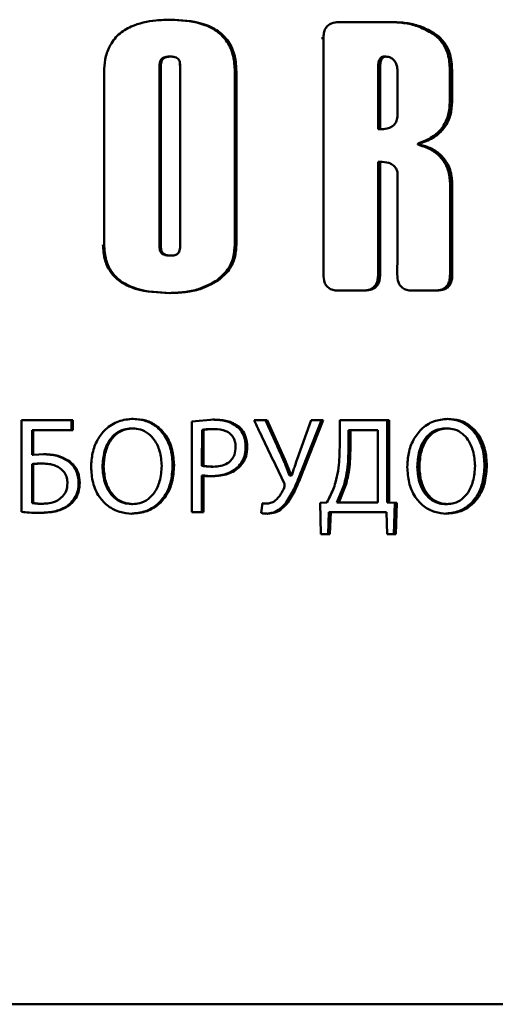
# Paper-space layout 'Лист1' of a CAD drawing. Units: millimetres. Extents: x -4423 to 2469, y 322 to 6498.
# Drawn here: x -2741 to -2726, y 6076 to 6107 of the extents above; entities that cross this region are included whole.
import ezdxf

# ---------------------------------------------------------------- set-up
doc = ezdxf.new("R2010")
doc.units = ezdxf.units.MM

psp = doc.layouts.new('Лист1')

# ---------------------------------------------------------------- linework, layer by layer
at = {"color": 7, "linetype": 'Continuous', "lineweight": 50}
for p, q in [((-2731.18, 6106.439), (-2729.492, 6106.438)), ((-2729.429, 6106.438), (-2731.122, 6106.439)), ((-2731.122, 6106.439), (-2731.122, 6106.439)), ((-2729.429, 6106.438), (-2729.492, 6106.438)), ((-2731.603, 6105.941), (-2731.66, 6105.941)), ((-2731.603, 6105.941), (-2731.603, 6098.594)), ((-2728.146, 6106.083), (-2728.213, 6106.083)), ((-2736.349, 6105.368), (-2736.392, 6105.368)), ((-2729.66, 6105.368), (-2729.723, 6105.368)), ((-2736.695, 6099.435), (-2736.694, 6105.118)), ((-2736.652, 6105.118), (-2736.694, 6105.118)), ((-2736.652, 6099.435), (-2736.652, 6105.118)), ((-2736.1, 6105.118), (-2736.057, 6105.118)), ((-2736.057, 6105.118), (-2736.057, 6099.435)), ((-2729.903, 6103.111), (-2729.903, 6105.017)), ((-2729.84, 6105.017), (-2729.903, 6105.017)), ((-2729.84, 6103.111), (-2729.84, 6105.017)), ((-2738.416, 6104.892), (-2738.417, 6099.522)), ((-2734.356, 6104.903), (-2734.356, 6099.533)), ((-2734.307, 6104.903), (-2734.356, 6104.903)), ((-2734.307, 6099.533), (-2734.307, 6104.903)), ((-2729.301, 6104.93), (-2729.301, 6103.554)), ((-2727.672, 6104.961), (-2727.672, 6103.96)), ((-2727.603, 6104.961), (-2727.672, 6104.961)), ((-2727.603, 6103.96), (-2727.603, 6104.961)), ((-2727.603, 6103.96), (-2727.672, 6103.96)), ((-2729.903, 6103.111), (-2729.84, 6103.111)), ((-2728.52, 6102.696), (-2728.586, 6102.696)), ((-2728.517, 6102.605), (-2728.583, 6102.605)), ((-2729.903, 6102.098), (-2729.903, 6098.594)), ((-2729.841, 6102.098), (-2729.903, 6102.098)), ((-2729.841, 6098.594), (-2729.841, 6102.098)), ((-2727.667, 6101.442), (-2727.667, 6098.594)), ((-2727.598, 6101.442), (-2727.667, 6101.442)), ((-2727.598, 6098.594), (-2727.598, 6101.442)), ((-2734.356, 6099.533), (-2734.307, 6099.533)), ((-2736.695, 6099.435), (-2736.652, 6099.435)), ((-2736.349, 6099.184), (-2736.392, 6099.184)), ((-2729.841, 6098.594), (-2729.903, 6098.594)), ((-2727.667, 6098.594), (-2727.598, 6098.594)), ((-2734.872, 6098.414), (-2734.92, 6098.414)), ((-2731.122, 6098.096), (-2730.318, 6098.096)), ((-2730.318, 6098.096), (-2730.379, 6098.096)), ((-2728.831, 6098.096), (-2728.07, 6098.096)), ((-2739.394, 6094.066), (-2740.987, 6094.066)), ((-2740.987, 6094.066), (-2740.987, 6091.22)), ((-2740.987, 6094.066), (-2739.428, 6094.066)), ((-2739.394, 6094.066), (-2739.428, 6094.066)), ((-2739.428, 6094.066), (-2739.428, 6093.757)), ((-2739.394, 6093.757), (-2739.394, 6094.066)), ((-2734.997, 6094.087), (-2735.691, 6094.032)), ((-2735.691, 6094.032), (-2735.691, 6091.211)), ((-2734.997, 6094.087), (-2735.044, 6094.087)), ((-2733.351, 6094.066), (-2733.759, 6094.066)), ((-2733.759, 6094.066), (-2733.403, 6094.066)), ((-2732.799, 6092.85), (-2733.351, 6094.066)), ((-2731.986, 6094.066), (-2732.417, 6092.862)), ((-2731.667, 6094.066), (-2732.243, 6092.599)), ((-2732.187, 6092.599), (-2731.61, 6094.066)), ((-2731.61, 6094.066), (-2731.986, 6094.066)), ((-2731.986, 6094.066), (-2731.667, 6094.066)), ((-2729.561, 6094.066), (-2731.094, 6094.066)), ((-2731.094, 6094.066), (-2731.094, 6093.341)), ((-2731.094, 6094.066), (-2729.624, 6094.066)), ((-2729.624, 6094.066), (-2729.625, 6091.511)), ((-2729.561, 6094.066), (-2729.624, 6094.066)), ((-2729.562, 6091.511), (-2729.561, 6094.066)), ((-2740.651, 6093.758), (-2740.651, 6092.99)), ((-2740.62, 6093.758), (-2740.651, 6093.758)), ((-2740.621, 6092.99), (-2740.62, 6093.758)), ((-2740.62, 6093.758), (-2739.394, 6093.757)), ((-2737.527, 6093.812), (-2737.567, 6093.812)), ((-2735.376, 6092.655), (-2735.375, 6093.766)), ((-2735.33, 6093.766), (-2735.375, 6093.766)), ((-2735.33, 6092.655), (-2735.33, 6093.766)), ((-2734.989, 6093.795), (-2735.036, 6093.795)), ((-2734.214, 6093.85), (-2734.263, 6093.85)), ((-2730.824, 6093.223), (-2730.824, 6093.761)), ((-2730.824, 6093.761), (-2730.764, 6093.761)), ((-2730.764, 6093.223), (-2730.764, 6093.761)), ((-2730.764, 6093.761), (-2729.914, 6093.761)), ((-2729.914, 6093.761), (-2729.914, 6091.515)), ((-2727.751, 6093.812), (-2727.82, 6093.812)), ((-2733.97, 6093.253), (-2734.02, 6093.253)), ((-2730.824, 6093.223), (-2730.764, 6093.223)), ((-2740.27, 6093.011), (-2740.621, 6092.99)), ((-2740.27, 6093.011), (-2740.302, 6093.011)), ((-2739.537, 6092.821), (-2739.571, 6092.821)), ((-2732.853, 6092.85), (-2732.799, 6092.85)), ((-2740.651, 6091.494), (-2740.651, 6092.707)), ((-2740.621, 6092.707), (-2740.651, 6092.707)), ((-2740.621, 6091.494), (-2740.621, 6092.707)), ((-2740.398, 6092.722), (-2740.429, 6092.722)), ((-2738.432, 6092.622), (-2738.469, 6092.622)), ((-2736.245, 6092.668), (-2736.288, 6092.668)), ((-2735.376, 6092.655), (-2735.33, 6092.655)), ((-2735.031, 6092.625), (-2735.077, 6092.625)), ((-2734.185, 6092.642), (-2734.235, 6092.642)), ((-2732.187, 6092.599), (-2732.243, 6092.599)), ((-2728.62, 6092.621), (-2728.686, 6092.621)), ((-2726.524, 6092.667), (-2726.596, 6092.667)), ((-2735.33, 6092.355), (-2735.376, 6092.355)), ((-2735.376, 6092.355), (-2735.376, 6091.211)), ((-2735.33, 6091.211), (-2735.33, 6092.355)), ((-2732.652, 6092.346), (-2732.644, 6092.346)), ((-2732.598, 6092.346), (-2732.652, 6092.346)), ((-2732.59, 6092.346), (-2732.644, 6092.346)), ((-2732.59, 6092.346), (-2732.598, 6092.346)), ((-2739.176, 6092.122), (-2739.211, 6092.122)), ((-2731.186, 6091.515), (-2730.961, 6092.057)), ((-2731.127, 6091.515), (-2730.903, 6092.058)), ((-2730.903, 6092.058), (-2730.961, 6092.057)), ((-2740.651, 6091.494), (-2740.621, 6091.494)), ((-2740.433, 6091.474), (-2740.402, 6091.474)), ((-2739.411, 6091.503), (-2739.445, 6091.503)), ((-2737.571, 6091.465), (-2737.531, 6091.465)), ((-2737.532, 6091.465), (-2737.571, 6091.465)), ((-2733.499, 6091.49), (-2733.537, 6091.19)), ((-2733.368, 6091.477), (-2733.419, 6091.477)), ((-2732.705, 6091.515), (-2732.759, 6091.515)), ((-2731.495, 6091.511), (-2731.703, 6091.502)), ((-2731.703, 6091.502), (-2731.679, 6090.524)), ((-2731.127, 6091.515), (-2731.186, 6091.515)), ((-2729.976, 6091.515), (-2731.186, 6091.515)), ((-2729.914, 6091.515), (-2731.127, 6091.515)), ((-2729.976, 6091.515), (-2729.914, 6091.515)), ((-2729.625, 6091.511), (-2729.387, 6091.502)), ((-2729.562, 6091.511), (-2729.625, 6091.511)), ((-2729.323, 6091.502), (-2729.562, 6091.511)), ((-2729.387, 6091.502), (-2729.411, 6090.524)), ((-2729.347, 6090.524), (-2729.323, 6091.502)), ((-2727.824, 6091.464), (-2727.755, 6091.464)), ((-2727.755, 6091.464), (-2727.824, 6091.464)), ((-2735.691, 6091.211), (-2735.33, 6091.211)), ((-2731.434, 6091.211), (-2731.459, 6090.524)), ((-2731.401, 6090.524), (-2731.377, 6091.211)), ((-2731.377, 6091.211), (-2729.646, 6091.211)), ((-2729.646, 6091.211), (-2729.622, 6090.524)), ((-2731.402, 6090.524), (-2731.679, 6090.524)), ((-2729.348, 6090.524), (-2729.622, 6090.524))]:
    psp.add_line(p, q, dxfattribs=at)
at = {"color": 7, "linetype": 'Continuous', "lineweight": 50, "flags": 128}
for points in [[(-2733.351, 6094.066), (-2733.38, 6094.066), (-2733.403, 6094.066)], [(-2731.61, 6094.066), (-2731.642, 6094.066), (-2731.667, 6094.066)], [(-2729.323, 6091.502), (-2729.359, 6091.502), (-2729.387, 6091.502)], [(-2731.377, 6091.211), (-2731.409, 6091.211), (-2731.434, 6091.211)]]:
    psp.add_lwpolyline(points, dxfattribs=at)
at = {"color": 7, "linetype": 'Continuous', "lineweight": 50}
psp.add_ellipse((-2761.893, 6089.731), major_axis=(189.707, 0), ratio=0.017291, start_param=1.458426, end_param=1.458586, dxfattribs=at)
for points, knots in [([(-2736.34, 6106.514), (-2736.497, 6106.51), (-2736.915, 6106.499), (-2737.486, 6106.375), (-2737.986, 6106.072), (-2738.267, 6105.703), (-2738.399, 6105.289), (-2738.411, 6105.02), (-2738.416, 6104.892)], [0, 0, 0, 0, 0.15823, 0.42314, 0.57802, 0.734004, 0.873615, 1, 1, 1, 1]), ([(-2734.356, 6104.903), (-2734.364, 6105.064), (-2734.381, 6105.389), (-2734.57, 6105.839), (-2734.927, 6106.199), (-2735.542, 6106.475), (-2736.055, 6106.499), (-2736.383, 6106.514)], [0, 0, 0, 0, 0.1612399, 0.3238196, 0.4777224, 0.6655802, 1, 1, 1, 1]), ([(-2734.307, 6104.903), (-2734.315, 6105.064), (-2734.332, 6105.389), (-2734.522, 6105.839), (-2734.879, 6106.199), (-2735.496, 6106.475), (-2736.01, 6106.499), (-2736.34, 6106.514)], [0, 0, 0, 0, 0.160964, 0.323268, 0.476679, 0.664676, 1, 1, 1, 1]), ([(-2731.122, 6106.439), (-2731.2, 6106.434), (-2731.32, 6106.426), (-2731.463, 6106.343), (-2731.548, 6106.237), (-2731.596, 6106.096), (-2731.6, 6105.993), (-2731.603, 6105.941)], [0, 0, 0, 0, 0.300752, 0.458712, 0.617394, 0.80492, 1, 1, 1, 1]), ([(-2728.213, 6106.083), (-2728.348, 6106.159), (-2728.61, 6106.307), (-2729.048, 6106.419), (-2729.342, 6106.432), (-2729.492, 6106.438)], [0, 0, 0, 0, 0.341132, 0.665467, 1, 1, 1, 1]), ([(-2728.146, 6106.083), (-2728.28, 6106.159), (-2728.543, 6106.307), (-2728.983, 6106.419), (-2729.278, 6106.432), (-2729.429, 6106.438)], [0, 0, 0, 0, 0.340189, 0.665001, 1, 1, 1, 1]), ([(-2727.672, 6104.961), (-2727.682, 6105.123), (-2727.7, 6105.415), (-2727.883, 6105.797), (-2728.077, 6105.991), (-2728.196, 6106.071), (-2728.213, 6106.083)], [0, 0, 0, 0, 0.3677117, 0.6587475, 0.9501054, 1, 1, 1, 1]), ([(-2727.603, 6104.961), (-2727.613, 6105.123), (-2727.631, 6105.415), (-2727.814, 6105.796), (-2728.009, 6105.991), (-2728.128, 6106.071), (-2728.146, 6106.083)], [0, 0, 0, 0, 0.36745, 0.658065, 0.948983, 1, 1, 1, 1]), ([(-2736.694, 6105.118), (-2736.692, 6105.151), (-2736.689, 6105.205), (-2736.653, 6105.275), (-2736.599, 6105.326), (-2736.509, 6105.363), (-2736.436, 6105.366), (-2736.392, 6105.368)], [0, 0, 0, 0, 0.212019, 0.36013, 0.508601, 0.701613, 1, 1, 1, 1]), ([(-2736.652, 6105.118), (-2736.65, 6105.151), (-2736.647, 6105.205), (-2736.611, 6105.275), (-2736.556, 6105.326), (-2736.466, 6105.363), (-2736.393, 6105.366), (-2736.349, 6105.368)], [0, 0, 0, 0, 0.211671, 0.359502, 0.507682, 0.700956, 1, 1, 1, 1]), ([(-2736.349, 6105.368), (-2736.304, 6105.366), (-2736.234, 6105.363), (-2736.146, 6105.324), (-2736.093, 6105.272), (-2736.061, 6105.2), (-2736.058, 6105.148), (-2736.057, 6105.118)], [0, 0, 0, 0, 0.306345, 0.478087, 0.651505, 0.799153, 1, 1, 1, 1]), ([(-2729.903, 6105.017), (-2729.901, 6105.063), (-2729.899, 6105.156), (-2729.871, 6105.267), (-2729.823, 6105.333), (-2729.781, 6105.36), (-2729.745, 6105.368), (-2729.727, 6105.368), (-2729.723, 6105.368)], [0, 0, 0, 0, 0.313399, 0.630112, 0.748677, 0.868167, 0.975077, 1, 1, 1, 1]), ([(-2729.84, 6105.017), (-2729.839, 6105.063), (-2729.836, 6105.156), (-2729.809, 6105.267), (-2729.761, 6105.333), (-2729.718, 6105.36), (-2729.682, 6105.368), (-2729.664, 6105.368), (-2729.66, 6105.368)], [0, 0, 0, 0, 0.313131, 0.629587, 0.748357, 0.868047, 0.975227, 1, 1, 1, 1]), ([(-2729.66, 6105.368), (-2729.622, 6105.364), (-2729.544, 6105.356), (-2729.44, 6105.294), (-2729.362, 6105.2), (-2729.31, 6105.076), (-2729.304, 6104.982), (-2729.301, 6104.93)], [0, 0, 0, 0, 0.188461, 0.379663, 0.567209, 0.760184, 1, 1, 1, 1]), ([(-2728.586, 6102.696), (-2728.442, 6102.755), (-2728.177, 6102.863), (-2727.877, 6103.174), (-2727.699, 6103.549), (-2727.681, 6103.823), (-2727.672, 6103.96)], [0, 0, 0, 0, 0.283189, 0.522358, 0.762054, 1, 1, 1, 1]), ([(-2728.52, 6102.696), (-2728.376, 6102.755), (-2728.111, 6102.862), (-2727.809, 6103.173), (-2727.631, 6103.548), (-2727.612, 6103.823), (-2727.603, 6103.96)], [0, 0, 0, 0, 0.282815, 0.522123, 0.761985, 1, 1, 1, 1]), ([(-2729.301, 6103.554), (-2729.305, 6103.491), (-2729.313, 6103.387), (-2729.384, 6103.264), (-2729.485, 6103.178), (-2729.642, 6103.119), (-2729.768, 6103.114), (-2729.84, 6103.111)], [0, 0, 0, 0, 0.2288203, 0.3722774, 0.5157497, 0.7230536, 1, 1, 1, 1]), ([(-2728.583, 6102.605), (-2728.591, 6102.607), (-2728.608, 6102.611), (-2728.632, 6102.619), (-2728.651, 6102.629), (-2728.661, 6102.637), (-2728.664, 6102.643), (-2728.665, 6102.648), (-2728.664, 6102.653), (-2728.661, 6102.66), (-2728.646, 6102.673), (-2728.619, 6102.685), (-2728.596, 6102.693), (-2728.586, 6102.696)], [0, 0, 0, 0, 0.122048, 0.2835, 0.396969, 0.454005, 0.478309, 0.502838, 0.524471, 0.55525, 0.614111, 0.828542, 1, 1, 1, 1]), ([(-2728.517, 6102.605), (-2728.525, 6102.607), (-2728.542, 6102.611), (-2728.566, 6102.62), (-2728.586, 6102.629), (-2728.595, 6102.638), (-2728.598, 6102.643), (-2728.599, 6102.648), (-2728.599, 6102.653), (-2728.595, 6102.659), (-2728.583, 6102.671), (-2728.557, 6102.684), (-2728.533, 6102.692), (-2728.52, 6102.696)], [0, 0, 0, 0, 0.121769, 0.278408, 0.406921, 0.452554, 0.478103, 0.499587, 0.521109, 0.549873, 0.602424, 0.782513, 1, 1, 1, 1]), ([(-2727.667, 6101.442), (-2727.679, 6101.578), (-2727.703, 6101.849), (-2727.902, 6102.198), (-2728.199, 6102.473), (-2728.448, 6102.559), (-2728.583, 6102.605)], [0, 0, 0, 0, 0.2472593, 0.4950142, 0.7269422, 1, 1, 1, 1]), ([(-2727.598, 6101.442), (-2727.61, 6101.577), (-2727.634, 6101.848), (-2727.832, 6102.198), (-2728.119, 6102.457), (-2728.365, 6102.566), (-2728.503, 6102.601), (-2728.517, 6102.605)], [0, 0, 0, 0, 0.246154, 0.492788, 0.724137, 0.970977, 1, 1, 1, 1]), ([(-2729.841, 6102.098), (-2729.75, 6102.094), (-2729.615, 6102.088), (-2729.45, 6102.015), (-2729.356, 6101.925), (-2729.303, 6101.804), (-2729.298, 6101.719), (-2729.295, 6101.674)], [0, 0, 0, 0, 0.3513091, 0.5184464, 0.6873102, 0.8323789, 1, 1, 1, 1]), ([(-2729.295, 6101.674), (-2729.295, 6101.672), (-2729.295, 6101.665), (-2729.296, 6101.634), (-2729.296, 6101.51), (-2729.298, 6101.015), (-2729.301, 6100.019), (-2729.304, 6099.118), (-2729.306, 6098.594)], [0, 0, 0, 0, 0.001436, 0.00718, 0.030155, 0.122058, 0.489666, 1, 1, 1, 1]), ([(-2738.454, 6099.522), (-2738.443, 6099.36), (-2738.425, 6099.061), (-2738.235, 6098.661), (-2737.908, 6098.341), (-2737.286, 6098.06), (-2736.75, 6098.036), (-2736.395, 6098.021)], [0, 0, 0, 0, 0.165428, 0.304309, 0.44341, 0.630915, 1, 1, 1, 1]), ([(-2738.417, 6099.522), (-2738.407, 6099.359), (-2738.388, 6099.061), (-2738.198, 6098.662), (-2737.87, 6098.341), (-2737.247, 6098.06), (-2736.709, 6098.036), (-2736.352, 6098.021)], [0, 0, 0, 0, 0.165135, 0.303637, 0.44235, 0.629932, 1, 1, 1, 1]), ([(-2734.92, 6098.414), (-2734.796, 6098.517), (-2734.568, 6098.709), (-2734.383, 6099.12), (-2734.365, 6099.396), (-2734.356, 6099.533)], [0, 0, 0, 0, 0.371184, 0.685962, 1, 1, 1, 1]), ([(-2734.872, 6098.414), (-2734.749, 6098.517), (-2734.52, 6098.708), (-2734.334, 6099.119), (-2734.316, 6099.395), (-2734.307, 6099.533)], [0, 0, 0, 0, 0.370872, 0.684876, 1, 1, 1, 1]), ([(-2736.392, 6099.184), (-2736.439, 6099.186), (-2736.512, 6099.19), (-2736.603, 6099.229), (-2736.658, 6099.282), (-2736.69, 6099.354), (-2736.693, 6099.406), (-2736.695, 6099.435)], [0, 0, 0, 0, 0.314933, 0.487268, 0.661361, 0.808677, 1, 1, 1, 1]), ([(-2736.349, 6099.184), (-2736.396, 6099.186), (-2736.469, 6099.19), (-2736.561, 6099.23), (-2736.616, 6099.282), (-2736.648, 6099.354), (-2736.651, 6099.406), (-2736.652, 6099.435)], [0, 0, 0, 0, 0.316746, 0.488689, 0.66238, 0.809592, 1, 1, 1, 1]), ([(-2736.057, 6099.435), (-2736.059, 6099.402), (-2736.062, 6099.347), (-2736.097, 6099.276), (-2736.151, 6099.226), (-2736.237, 6099.189), (-2736.307, 6099.186), (-2736.349, 6099.184)], [0, 0, 0, 0, 0.21733, 0.368672, 0.520489, 0.711421, 1, 1, 1, 1]), ([(-2731.603, 6098.594), (-2731.598, 6098.512), (-2731.59, 6098.387), (-2731.51, 6098.24), (-2731.407, 6098.151), (-2731.272, 6098.103), (-2731.172, 6098.098), (-2731.122, 6098.096)], [0, 0, 0, 0, 0.300935, 0.457908, 0.615514, 0.806309, 1, 1, 1, 1]), ([(-2730.379, 6098.096), (-2730.301, 6098.101), (-2730.182, 6098.109), (-2730.041, 6098.192), (-2729.956, 6098.298), (-2729.909, 6098.439), (-2729.905, 6098.542), (-2729.903, 6098.594)], [0, 0, 0, 0, 0.301231, 0.458938, 0.617344, 0.80569, 1, 1, 1, 1]), ([(-2730.318, 6098.096), (-2730.24, 6098.101), (-2730.121, 6098.109), (-2729.979, 6098.192), (-2729.895, 6098.298), (-2729.847, 6098.438), (-2729.843, 6098.542), (-2729.841, 6098.594)], [0, 0, 0, 0, 0.300724, 0.458674, 0.617345, 0.804904, 1, 1, 1, 1]), ([(-2729.306, 6098.594), (-2729.301, 6098.512), (-2729.294, 6098.387), (-2729.214, 6098.239), (-2729.112, 6098.151), (-2728.979, 6098.103), (-2728.881, 6098.098), (-2728.831, 6098.096)], [0, 0, 0, 0, 0.300964, 0.457947, 0.615564, 0.806325, 1, 1, 1, 1]), ([(-2728.137, 6098.096), (-2728.06, 6098.101), (-2727.942, 6098.109), (-2727.803, 6098.192), (-2727.719, 6098.298), (-2727.673, 6098.439), (-2727.669, 6098.542), (-2727.667, 6098.594)], [0, 0, 0, 0, 0.301231, 0.458938, 0.617344, 0.80569, 1, 1, 1, 1]), ([(-2728.07, 6098.096), (-2727.993, 6098.101), (-2727.875, 6098.109), (-2727.735, 6098.192), (-2727.651, 6098.298), (-2727.604, 6098.438), (-2727.6, 6098.541), (-2727.598, 6098.594)], [0, 0, 0, 0, 0.300724, 0.458674, 0.617345, 0.804904, 1, 1, 1, 1]), ([(-2736.395, 6098.021), (-2736.239, 6098.026), (-2735.93, 6098.037), (-2735.419, 6098.136), (-2735.102, 6098.312), (-2734.92, 6098.414)], [0, 0, 0, 0, 0.3034749, 0.5986529, 1, 1, 1, 1]), ([(-2736.352, 6098.021), (-2736.196, 6098.026), (-2735.886, 6098.037), (-2735.374, 6098.136), (-2735.055, 6098.312), (-2734.872, 6098.414)], [0, 0, 0, 0, 0.302645, 0.59904, 1, 1, 1, 1]), ([(-2737.51, 6094.113), (-2737.667, 6094.098), (-2737.981, 6094.068), (-2738.374, 6093.816), (-2738.644, 6093.461), (-2738.797, 6093.052), (-2738.814, 6092.759), (-2738.822, 6092.613)], [0, 0, 0, 0, 0.212153, 0.425229, 0.60945, 0.804774, 1, 1, 1, 1]), ([(-2736.288, 6092.668), (-2736.298, 6092.83), (-2736.319, 6093.154), (-2736.506, 6093.582), (-2736.799, 6093.897), (-2737.157, 6094.082), (-2737.419, 6094.103), (-2737.55, 6094.113)], [0, 0, 0, 0, 0.223184, 0.44764, 0.631677, 0.815966, 1, 1, 1, 1]), ([(-2736.245, 6092.668), (-2736.255, 6092.83), (-2736.276, 6093.154), (-2736.463, 6093.582), (-2736.757, 6093.897), (-2737.116, 6094.082), (-2737.379, 6094.103), (-2737.51, 6094.113)], [0, 0, 0, 0, 0.22289, 0.447052, 0.631169, 0.815522, 1, 1, 1, 1]), ([(-2734.263, 6093.85), (-2734.327, 6093.897), (-2734.494, 6094.02), (-2734.773, 6094.078), (-2734.971, 6094.085), (-2735.044, 6094.087)], [0, 0, 0, 0, 0.282928, 0.734451, 1, 1, 1, 1]), ([(-2734.214, 6093.85), (-2734.278, 6093.897), (-2734.445, 6094.02), (-2734.726, 6094.078), (-2734.924, 6094.085), (-2734.997, 6094.087)], [0, 0, 0, 0, 0.282907, 0.735683, 1, 1, 1, 1]), ([(-2733.759, 6094.066), (-2733.702, 6093.946), (-2733.519, 6093.566), (-2733.211, 6092.925), (-2732.961, 6092.403), (-2732.836, 6092.142)], [0, 0, 0, 0, 0.186216, 0.593107, 1, 1, 1, 1]), ([(-2733.403, 6094.066), (-2733.348, 6093.944), (-2733.237, 6093.7), (-2733.054, 6093.295), (-2732.926, 6093.011), (-2732.853, 6092.85)], [0, 0, 0, 0, 0.300809, 0.601619, 1, 1, 1, 1]), ([(-2727.735, 6094.112), (-2727.885, 6094.097), (-2728.186, 6094.067), (-2728.564, 6093.815), (-2728.823, 6093.461), (-2728.971, 6093.051), (-2728.987, 6092.759), (-2728.995, 6092.612)], [0, 0, 0, 0, 0.212187, 0.425302, 0.609468, 0.804763, 1, 1, 1, 1]), ([(-2726.596, 6092.667), (-2726.606, 6092.829), (-2726.626, 6093.153), (-2726.804, 6093.581), (-2727.084, 6093.896), (-2727.427, 6094.082), (-2727.678, 6094.102), (-2727.803, 6094.112)], [0, 0, 0, 0, 0.223193, 0.447658, 0.631701, 0.815997, 1, 1, 1, 1]), ([(-2726.524, 6092.667), (-2726.534, 6092.829), (-2726.554, 6093.153), (-2726.733, 6093.581), (-2727.014, 6093.896), (-2727.357, 6094.082), (-2727.609, 6094.102), (-2727.735, 6094.112)], [0, 0, 0, 0, 0.222899, 0.44707, 0.631193, 0.815553, 1, 1, 1, 1]), ([(-2738.469, 6092.622), (-2738.458, 6092.784), (-2738.438, 6093.074), (-2738.278, 6093.432), (-2738.063, 6093.669), (-2737.817, 6093.795), (-2737.645, 6093.807), (-2737.567, 6093.812)], [0, 0, 0, 0, 0.288573, 0.516, 0.686731, 0.858305, 1, 1, 1, 1]), ([(-2738.432, 6092.622), (-2738.421, 6092.784), (-2738.401, 6093.074), (-2738.241, 6093.432), (-2738.025, 6093.669), (-2737.779, 6093.795), (-2737.605, 6093.807), (-2737.527, 6093.812)], [0, 0, 0, 0, 0.2882413, 0.5152339, 0.6861712, 0.8579388, 1, 1, 1, 1]), ([(-2737.527, 6093.812), (-2737.448, 6093.806), (-2737.273, 6093.793), (-2737.035, 6093.666), (-2736.823, 6093.434), (-2736.662, 6093.09), (-2736.64, 6092.805), (-2736.628, 6092.651)], [0, 0, 0, 0, 0.147059, 0.323957, 0.483413, 0.719644, 1, 1, 1, 1]), ([(-2735.375, 6093.766), (-2735.337, 6093.773), (-2735.262, 6093.787), (-2735.148, 6093.794), (-2735.073, 6093.795), (-2735.036, 6093.795)], [0, 0, 0, 0, 0.3435788, 0.6713308, 1, 1, 1, 1]), ([(-2735.33, 6093.766), (-2735.291, 6093.773), (-2735.216, 6093.787), (-2735.101, 6093.794), (-2735.027, 6093.795), (-2734.989, 6093.795)], [0, 0, 0, 0, 0.3425566, 0.6708195, 1, 1, 1, 1]), ([(-2734.989, 6093.795), (-2734.869, 6093.787), (-2734.693, 6093.774), (-2734.492, 6093.655), (-2734.388, 6093.526), (-2734.337, 6093.379), (-2734.332, 6093.281), (-2734.33, 6093.236)], [0, 0, 0, 0, 0.368312, 0.537264, 0.707298, 0.862634, 1, 1, 1, 1]), ([(-2734.02, 6093.253), (-2734.029, 6093.356), (-2734.044, 6093.539), (-2734.152, 6093.74), (-2734.236, 6093.823), (-2734.263, 6093.85)], [0, 0, 0, 0, 0.462058, 0.820283, 1, 1, 1, 1]), ([(-2733.97, 6093.253), (-2733.979, 6093.355), (-2733.994, 6093.538), (-2734.102, 6093.739), (-2734.186, 6093.822), (-2734.214, 6093.85)], [0, 0, 0, 0, 0.460516, 0.81859, 1, 1, 1, 1]), ([(-2728.686, 6092.621), (-2728.675, 6092.783), (-2728.656, 6093.073), (-2728.503, 6093.431), (-2728.295, 6093.668), (-2728.06, 6093.794), (-2727.894, 6093.806), (-2727.82, 6093.812)], [0, 0, 0, 0, 0.28853, 0.515884, 0.686617, 0.858192, 1, 1, 1, 1]), ([(-2728.62, 6092.621), (-2728.609, 6092.783), (-2728.59, 6093.073), (-2728.436, 6093.431), (-2728.229, 6093.668), (-2727.992, 6093.794), (-2727.826, 6093.806), (-2727.751, 6093.812)], [0, 0, 0, 0, 0.288199, 0.515118, 0.686057, 0.857825, 1, 1, 1, 1]), ([(-2727.751, 6093.812), (-2727.675, 6093.806), (-2727.507, 6093.793), (-2727.279, 6093.665), (-2727.076, 6093.433), (-2726.923, 6093.089), (-2726.902, 6092.805), (-2726.891, 6092.65)], [0, 0, 0, 0, 0.147071, 0.323993, 0.483384, 0.719566, 1, 1, 1, 1]), ([(-2734.33, 6093.236), (-2734.336, 6093.154), (-2734.347, 6093.014), (-2734.447, 6092.84), (-2734.592, 6092.716), (-2734.794, 6092.638), (-2734.95, 6092.63), (-2735.031, 6092.625)], [0, 0, 0, 0, 0.228003, 0.389516, 0.55107, 0.766434, 1, 1, 1, 1]), ([(-2734.235, 6092.642), (-2734.185, 6092.706), (-2734.086, 6092.834), (-2734.028, 6093.054), (-2734.023, 6093.194), (-2734.02, 6093.253)], [0, 0, 0, 0, 0.366031, 0.734034, 1, 1, 1, 1]), ([(-2734.185, 6092.642), (-2734.136, 6092.706), (-2734.037, 6092.834), (-2733.978, 6093.054), (-2733.973, 6093.194), (-2733.97, 6093.253)], [0, 0, 0, 0, 0.366111, 0.733949, 1, 1, 1, 1]), ([(-2731.094, 6093.341), (-2731.097, 6093.181), (-2731.101, 6092.899), (-2731.14, 6092.495), (-2731.197, 6092.258), (-2731.225, 6092.138)], [0, 0, 0, 0, 0.395334, 0.696087, 1, 1, 1, 1]), ([(-2730.962, 6092.058), (-2730.924, 6092.214), (-2730.86, 6092.482), (-2730.829, 6092.875), (-2730.826, 6093.107), (-2730.824, 6093.223)], [0, 0, 0, 0, 0.409232, 0.703857, 1, 1, 1, 1]), ([(-2730.903, 6092.058), (-2730.865, 6092.214), (-2730.8, 6092.482), (-2730.769, 6092.875), (-2730.766, 6093.107), (-2730.764, 6093.223)], [0, 0, 0, 0, 0.409214, 0.703843, 1, 1, 1, 1]), ([(-2739.571, 6092.821), (-2739.672, 6092.873), (-2739.836, 6092.958), (-2740.089, 6093.003), (-2740.23, 6093.008), (-2740.302, 6093.011)], [0, 0, 0, 0, 0.444294, 0.719621, 1, 1, 1, 1]), ([(-2739.537, 6092.821), (-2739.639, 6092.873), (-2739.804, 6092.958), (-2740.057, 6093.003), (-2740.199, 6093.008), (-2740.27, 6093.011)], [0, 0, 0, 0, 0.444767, 0.71988, 1, 1, 1, 1]), ([(-2739.211, 6092.122), (-2739.22, 6092.23), (-2739.235, 6092.422), (-2739.374, 6092.668), (-2739.505, 6092.77), (-2739.571, 6092.821)], [0, 0, 0, 0, 0.391755, 0.697465, 1, 1, 1, 1]), ([(-2739.176, 6092.122), (-2739.185, 6092.229), (-2739.201, 6092.421), (-2739.34, 6092.668), (-2739.471, 6092.77), (-2739.537, 6092.821)], [0, 0, 0, 0, 0.390361, 0.69569, 1, 1, 1, 1]), ([(-2732.652, 6092.346), (-2732.681, 6092.42), (-2732.728, 6092.541), (-2732.795, 6092.709), (-2732.834, 6092.803), (-2732.853, 6092.85)], [0, 0, 0, 0, 0.439919, 0.719953, 1, 1, 1, 1]), ([(-2732.598, 6092.346), (-2732.627, 6092.42), (-2732.674, 6092.541), (-2732.742, 6092.709), (-2732.78, 6092.803), (-2732.799, 6092.85)], [0, 0, 0, 0, 0.439728, 0.719858, 1, 1, 1, 1]), ([(-2732.417, 6092.862), (-2732.443, 6092.787), (-2732.485, 6092.663), (-2732.541, 6092.491), (-2732.574, 6092.394), (-2732.59, 6092.346)], [0, 0, 0, 0, 0.438606, 0.719303, 1, 1, 1, 1]), ([(-2740.651, 6092.707), (-2740.611, 6092.71), (-2740.543, 6092.716), (-2740.469, 6092.721), (-2740.435, 6092.722), (-2740.429, 6092.722)], [0, 0, 0, 0, 0.532513, 0.919031, 1, 1, 1, 1]), ([(-2740.621, 6092.707), (-2740.581, 6092.71), (-2740.513, 6092.716), (-2740.416, 6092.722), (-2740.358, 6092.723), (-2740.329, 6092.724)], [0, 0, 0, 0, 0.4065736, 0.7031558, 1, 1, 1, 1]), ([(-2740.329, 6092.724), (-2740.261, 6092.721), (-2740.141, 6092.715), (-2739.955, 6092.673), (-2739.85, 6092.613), (-2739.79, 6092.58)], [0, 0, 0, 0, 0.364235, 0.637642, 1, 1, 1, 1]), ([(-2739.79, 6092.58), (-2739.74, 6092.537), (-2739.643, 6092.455), (-2739.568, 6092.282), (-2739.561, 6092.167), (-2739.558, 6092.113)], [0, 0, 0, 0, 0.360504, 0.705064, 1, 1, 1, 1]), ([(-2738.822, 6092.613), (-2738.812, 6092.451), (-2738.791, 6092.127), (-2738.6, 6091.697), (-2738.301, 6091.38), (-2737.94, 6091.195), (-2737.679, 6091.174), (-2737.552, 6091.164)], [0, 0, 0, 0, 0.222938, 0.447111, 0.634331, 0.821806, 1, 1, 1, 1]), ([(-2737.571, 6091.465), (-2737.651, 6091.471), (-2737.824, 6091.484), (-2738.06, 6091.612), (-2738.273, 6091.84), (-2738.436, 6092.183), (-2738.457, 6092.466), (-2738.469, 6092.622)], [0, 0, 0, 0, 0.147758, 0.321569, 0.483101, 0.717601, 1, 1, 1, 1]), ([(-2737.532, 6091.465), (-2737.611, 6091.471), (-2737.785, 6091.484), (-2738.023, 6091.612), (-2738.236, 6091.841), (-2738.399, 6092.183), (-2738.421, 6092.467), (-2738.432, 6092.622)], [0, 0, 0, 0, 0.147559, 0.322194, 0.484202, 0.718431, 1, 1, 1, 1]), ([(-2737.592, 6091.164), (-2737.432, 6091.179), (-2737.137, 6091.207), (-2736.759, 6091.432), (-2736.495, 6091.747), (-2736.319, 6092.171), (-2736.299, 6092.489), (-2736.288, 6092.668)], [0, 0, 0, 0, 0.216305, 0.397473, 0.578697, 0.762656, 1, 1, 1, 1]), ([(-2737.552, 6091.164), (-2737.392, 6091.179), (-2737.097, 6091.207), (-2736.718, 6091.431), (-2736.452, 6091.747), (-2736.275, 6092.171), (-2736.256, 6092.489), (-2736.245, 6092.668)], [0, 0, 0, 0, 0.215972, 0.397552, 0.579205, 0.763075, 1, 1, 1, 1]), ([(-2736.628, 6092.651), (-2736.64, 6092.489), (-2736.66, 6092.199), (-2736.823, 6091.841), (-2737.042, 6091.605), (-2737.288, 6091.482), (-2737.458, 6091.47), (-2737.532, 6091.465)], [0, 0, 0, 0, 0.289385, 0.516308, 0.690398, 0.865333, 1, 1, 1, 1]), ([(-2735.077, 6092.625), (-2735.116, 6092.626), (-2735.186, 6092.627), (-2735.286, 6092.635), (-2735.346, 6092.649), (-2735.376, 6092.655)], [0, 0, 0, 0, 0.388975, 0.693274, 1, 1, 1, 1]), ([(-2735.031, 6092.625), (-2735.07, 6092.626), (-2735.139, 6092.627), (-2735.239, 6092.635), (-2735.299, 6092.649), (-2735.33, 6092.655)], [0, 0, 0, 0, 0.387839, 0.692708, 1, 1, 1, 1]), ([(-2735.086, 6092.329), (-2734.928, 6092.341), (-2734.696, 6092.359), (-2734.408, 6092.486), (-2734.293, 6092.589), (-2734.235, 6092.642)], [0, 0, 0, 0, 0.509143, 0.747629, 1, 1, 1, 1]), ([(-2735.039, 6092.329), (-2734.881, 6092.341), (-2734.649, 6092.359), (-2734.359, 6092.485), (-2734.244, 6092.589), (-2734.185, 6092.642)], [0, 0, 0, 0, 0.507778, 0.746918, 1, 1, 1, 1]), ([(-2732.759, 6091.515), (-2732.676, 6091.652), (-2732.532, 6091.892), (-2732.377, 6092.263), (-2732.287, 6092.487), (-2732.243, 6092.599)], [0, 0, 0, 0, 0.398628, 0.699104, 1, 1, 1, 1]), ([(-2732.705, 6091.515), (-2732.622, 6091.652), (-2732.477, 6091.891), (-2732.322, 6092.263), (-2732.232, 6092.487), (-2732.187, 6092.599)], [0, 0, 0, 0, 0.3983957, 0.6989869, 1, 1, 1, 1]), ([(-2728.995, 6092.612), (-2728.985, 6092.451), (-2728.964, 6092.126), (-2728.781, 6091.697), (-2728.493, 6091.379), (-2728.147, 6091.194), (-2727.897, 6091.174), (-2727.775, 6091.164)], [0, 0, 0, 0, 0.222929, 0.447094, 0.634246, 0.821652, 1, 1, 1, 1]), ([(-2727.824, 6091.464), (-2727.9, 6091.47), (-2728.066, 6091.484), (-2728.293, 6091.611), (-2728.497, 6091.84), (-2728.654, 6092.182), (-2728.675, 6092.466), (-2728.686, 6092.621)], [0, 0, 0, 0, 0.1477237, 0.3217124, 0.483306, 0.7177324, 1, 1, 1, 1]), ([(-2727.755, 6091.464), (-2727.832, 6091.47), (-2727.998, 6091.484), (-2728.226, 6091.611), (-2728.431, 6091.84), (-2728.588, 6092.183), (-2728.609, 6092.466), (-2728.62, 6092.621)], [0, 0, 0, 0, 0.147525, 0.322339, 0.484409, 0.718564, 1, 1, 1, 1]), ([(-2727.844, 6091.164), (-2727.69, 6091.179), (-2727.408, 6091.206), (-2727.047, 6091.431), (-2726.794, 6091.747), (-2726.625, 6092.171), (-2726.607, 6092.488), (-2726.596, 6092.667)], [0, 0, 0, 0, 0.216335, 0.397494, 0.578707, 0.762705, 1, 1, 1, 1]), ([(-2727.775, 6091.164), (-2727.622, 6091.179), (-2727.339, 6091.206), (-2726.977, 6091.43), (-2726.722, 6091.746), (-2726.553, 6092.171), (-2726.535, 6092.488), (-2726.524, 6092.667)], [0, 0, 0, 0, 0.2160017, 0.3975725, 0.5792135, 0.7631215, 1, 1, 1, 1]), ([(-2726.891, 6092.65), (-2726.902, 6092.488), (-2726.921, 6092.198), (-2727.077, 6091.841), (-2727.287, 6091.604), (-2727.522, 6091.481), (-2727.684, 6091.469), (-2727.755, 6091.464)], [0, 0, 0, 0, 0.2894371, 0.5164327, 0.6905012, 0.8654171, 1, 1, 1, 1]), ([(-2735.376, 6092.355), (-2735.337, 6092.347), (-2735.27, 6092.334), (-2735.173, 6092.33), (-2735.115, 6092.329), (-2735.086, 6092.329)], [0, 0, 0, 0, 0.401868, 0.700571, 1, 1, 1, 1]), ([(-2735.33, 6092.355), (-2735.291, 6092.347), (-2735.224, 6092.334), (-2735.126, 6092.33), (-2735.068, 6092.329), (-2735.039, 6092.329)], [0, 0, 0, 0, 0.400674, 0.699973, 1, 1, 1, 1]), ([(-2739.558, 6092.113), (-2739.564, 6092.031), (-2739.576, 6091.875), (-2739.67, 6091.752), (-2739.714, 6091.694)], [0, 0, 0, 0, 0.527403, 1, 1, 1, 1]), ([(-2739.445, 6091.503), (-2739.393, 6091.566), (-2739.286, 6091.696), (-2739.219, 6091.919), (-2739.213, 6092.064), (-2739.211, 6092.122)], [0, 0, 0, 0, 0.357763, 0.745082, 1, 1, 1, 1]), ([(-2739.411, 6091.503), (-2739.359, 6091.565), (-2739.252, 6091.696), (-2739.185, 6091.919), (-2739.179, 6092.064), (-2739.176, 6092.122)], [0, 0, 0, 0, 0.357584, 0.744803, 1, 1, 1, 1]), ([(-2732.824, 6091.968), (-2732.854, 6091.904), (-2732.924, 6091.754), (-2733.066, 6091.584), (-2733.232, 6091.491), (-2733.325, 6091.481), (-2733.368, 6091.477)], [0, 0, 0, 0, 0.274046, 0.631987, 0.834747, 1, 1, 1, 1]), ([(-2732.836, 6092.142), (-2732.828, 6092.125), (-2732.813, 6092.091), (-2732.803, 6092.036), (-2732.813, 6091.994), (-2732.822, 6091.973), (-2732.824, 6091.968)], [0, 0, 0, 0, 0.3090301, 0.6218016, 0.9127123, 1, 1, 1, 1]), ([(-2731.225, 6092.138), (-2731.25, 6092.062), (-2731.298, 6091.916), (-2731.393, 6091.708), (-2731.461, 6091.577), (-2731.495, 6091.511)], [0, 0, 0, 0, 0.349013, 0.674012, 1, 1, 1, 1]), ([(-2739.714, 6091.694), (-2739.763, 6091.652), (-2739.882, 6091.55), (-2740.097, 6091.485), (-2740.251, 6091.477), (-2740.313, 6091.473)], [0, 0, 0, 0, 0.28997, 0.715032, 1, 1, 1, 1]), ([(-2740.433, 6091.475), (-2740.443, 6091.475), (-2740.484, 6091.475), (-2740.557, 6091.479), (-2740.62, 6091.489), (-2740.651, 6091.494)], [0, 0, 0, 0, 0.135475, 0.566598, 1, 1, 1, 1]), ([(-2740.313, 6091.473), (-2740.352, 6091.474), (-2740.423, 6091.474), (-2740.526, 6091.479), (-2740.589, 6091.489), (-2740.621, 6091.494)], [0, 0, 0, 0, 0.38371, 0.691047, 1, 1, 1, 1]), ([(-2740.445, 6091.186), (-2740.286, 6091.194), (-2739.995, 6091.21), (-2739.648, 6091.332), (-2739.495, 6091.46), (-2739.445, 6091.503)], [0, 0, 0, 0, 0.445265, 0.816956, 1, 1, 1, 1]), ([(-2740.414, 6091.186), (-2740.255, 6091.194), (-2739.963, 6091.21), (-2739.615, 6091.332), (-2739.461, 6091.461), (-2739.411, 6091.503)], [0, 0, 0, 0, 0.444077, 0.817536, 1, 1, 1, 1]), ([(-2733.419, 6091.477), (-2733.435, 6091.477), (-2733.462, 6091.477), (-2733.489, 6091.48), (-2733.501, 6091.481)], [0, 0, 0, 0, 0.570448, 1, 1, 1, 1]), ([(-2733.368, 6091.477), (-2733.383, 6091.477), (-2733.413, 6091.478), (-2733.457, 6091.48), (-2733.485, 6091.487), (-2733.499, 6091.49)], [0, 0, 0, 0, 0.349583, 0.673211, 1, 1, 1, 1]), ([(-2733.387, 6091.164), (-2733.308, 6091.172), (-2733.149, 6091.186), (-2732.929, 6091.317), (-2732.817, 6091.447), (-2732.759, 6091.515)], [0, 0, 0, 0, 0.3180655, 0.6420126, 1, 1, 1, 1]), ([(-2733.335, 6091.164), (-2733.256, 6091.171), (-2733.097, 6091.186), (-2732.876, 6091.317), (-2732.764, 6091.447), (-2732.705, 6091.515)], [0, 0, 0, 0, 0.317318, 0.642444, 1, 1, 1, 1]), ([(-2740.987, 6091.22), (-2740.909, 6091.211), (-2740.718, 6091.189), (-2740.526, 6091.187), (-2740.414, 6091.186)], [0, 0, 0, 0, 0.413164, 1, 1, 1, 1]), ([(-2733.537, 6091.19), (-2733.518, 6091.184), (-2733.476, 6091.172), (-2733.408, 6091.165), (-2733.359, 6091.165), (-2733.335, 6091.164)], [0, 0, 0, 0, 0.285259, 0.641109, 1, 1, 1, 1]), ([(-2788.413, 6075.925), (-2787.81, 6075.924), (-2785.999, 6075.924), (-2782.87, 6075.924), (-2777.695, 6075.924), (-2770.877, 6075.923), (-2763.364, 6075.923), (-2756.73, 6075.922), (-2751.065, 6075.922), (-2745.343, 6075.921), (-2739.661, 6075.921), (-2734.113, 6075.921), (-2728.68, 6075.92), (-2723.359, 6075.92), (-2717.886, 6075.92), (-2714.393, 6075.919), (-2712.515, 6075.919)], [0, 0, 0, 0, 0.026872, 0.080636, 0.134401, 0.242097, 0.351626, 0.421257, 0.490887, 0.562541, 0.634194, 0.703825, 0.773455, 0.845109, 0.916762, 1, 1, 1, 1]), ([(-2713.083, 6075.919), (-2713.713, 6075.919), (-2716.871, 6075.919), (-2722.918, 6075.92), (-2731.541, 6075.921), (-2739.36, 6075.921), (-2745.844, 6075.922), (-2749.259, 6075.922), (-2750.836, 6075.922)], [0, 0, 0, 0, 0.056834, 0.284675, 0.512516, 0.744811, 0.882094, 1, 1, 1, 1])]:
    psp.add_open_spline(points, degree=3, knots=knots, dxfattribs=at)

doc.saveas('drawing.dxf')
